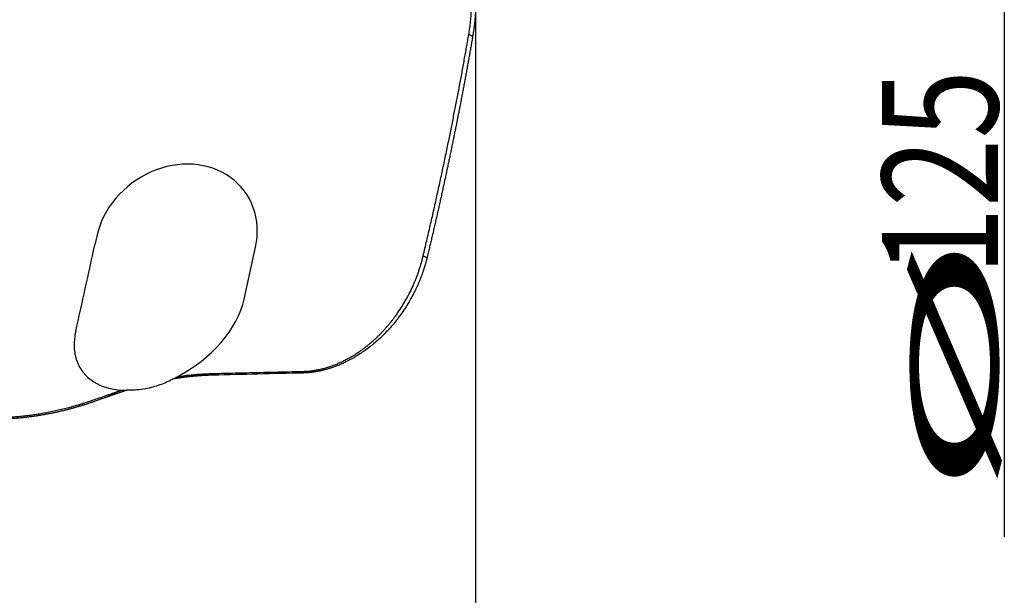
# Model space of a CAD drawing. Units: millimetres. Extents: x 232 to 354, y 205 to 395.
# Drawn here: x 323 to 353, y 299 to 316 of the extents above; entities that cross this region are included whole.
import ezdxf

# ---------------------------------------------------------------- set-up
doc = ezdxf.new("R2010")
doc.units = ezdxf.units.MM
doc.layers.add('1', color=4, linetype='Continuous')
doc.layers.add('2', color=7, linetype='Continuous')
doc.styles.add('cesky', font='simplex.shx')

msp = doc.modelspace()

# ---------------------------------------------------------------- linework, layer by layer
at = {"layer": '1'}
for p, q in [((336.682, 293.422), (336.682, 316.883)), ((325.248, 309.826), (325.191, 309.562)), ((329.696, 307.927), (330.039, 309.498))]:
    msp.add_line(p, q, dxfattribs=at)
for centre, major_axis, ratio, start_param, end_param in [((327.644, 309.662), (-2.076, -1.505), 0.863061, 2.372937, 5.51453), ((322.18, 334.877), (-13.399, -74.028), 0.104976, 1.20298, 1.240861), ((327.159, 307.435), (-2.346, -1.679), 0.643551, 1.341809, 2.522586), ((327.156, 307.435), (-2.346, -1.679), 0.643551, 0.25479, 0.678286)]:
    msp.add_ellipse(centre, major_axis=major_axis, ratio=ratio, start_param=start_param, end_param=end_param, dxfattribs=at)
for points, degree in [([(336.474, 315.917), (336.586, 316.576), (336.554, 317.25)], 2), ([(335.098, 309.234), (335.925, 312.716), (336.474, 315.917)], 2), ([(336.59, 315.856), (336.474, 315.917)], 1), ([(335.214, 309.168), (335.098, 309.234)], 1), ([(331.477, 305.695), (330.567, 305.674), (329.658, 305.652), (328.748, 305.629)], 3), ([(328.757, 305.679), (331.485, 305.745)], 1), ([(327.549, 305.514), (327.593, 305.536), (327.636, 305.56), (327.678, 305.584)], 3), ([(327.678, 305.584), (328.225, 305.666), (328.757, 305.679)], 2), ([(325.154, 304.884), (325.811, 305.113)], 1), ([(325.811, 305.113), (326.008, 305.18)], 1), ([(326.725, 305.22), (326.725, 305.22), (326.724, 305.22), (326.723, 305.22)], 3), ([(325.832, 305.064), (325.613, 304.987), (325.394, 304.911), (325.175, 304.834)], 3)]:
    msp.add_open_spline(points, degree=degree, dxfattribs=at)
for points, degree, knots in [([(336.674, 317.169), (336.675, 317.157), (336.676, 317.133), (336.678, 317.097), (336.679, 317.062), (336.68, 317.026), (336.681, 316.991), (336.681, 316.957), (336.682, 316.923), (336.682, 316.889), (336.682, 316.855), (336.682, 316.822), (336.681, 316.789), (336.681, 316.756), (336.68, 316.724), (336.679, 316.692), (336.678, 316.661), (336.677, 316.629), (336.675, 316.599), (336.674, 316.568), (336.672, 316.538), (336.67, 316.508), (336.668, 316.478), (336.666, 316.449), (336.664, 316.42), (336.661, 316.392), (336.659, 316.364), (336.656, 316.336), (336.654, 316.309), (336.651, 316.281), (336.648, 316.255), (336.645, 316.228), (336.642, 316.202), (336.639, 316.177), (336.636, 316.151), (336.633, 316.126), (336.629, 316.102), (336.626, 316.078), (336.623, 316.054), (336.619, 316.03), (336.616, 316.007), (336.612, 315.984), (336.608, 315.962), (336.605, 315.94), (336.601, 315.919), (336.598, 315.897), (336.594, 315.876), (336.591, 315.863), (336.59, 315.856)], 3, [0, 0, 0, 0, 0.028031, 0.055786, 0.083265, 0.110468, 0.137394, 0.164043, 0.190414, 0.216508, 0.242325, 0.267863, 0.293123, 0.318104, 0.342806, 0.36723, 0.391373, 0.415238, 0.438822, 0.462126, 0.48515, 0.507893, 0.530356, 0.552537, 0.574437, 0.596055, 0.617392, 0.638446, 0.659219, 0.679709, 0.699916, 0.71984, 0.739481, 0.758839, 0.777914, 0.796705, 0.815212, 0.833434, 0.851373, 0.869027, 0.886397, 0.903481, 0.920281, 0.936796, 0.953025, 0.968969, 0.984627, 1, 1, 1, 1]), ([(336.59, 315.856), (336.582, 315.808), (336.566, 315.714), (336.541, 315.571), (336.516, 315.429), (336.491, 315.286), (336.465, 315.144), (336.44, 315.001), (336.414, 314.858), (336.388, 314.715), (336.361, 314.572), (336.335, 314.429), (336.308, 314.285), (336.281, 314.142), (336.253, 313.998), (336.226, 313.854), (336.198, 313.71), (336.17, 313.566), (336.141, 313.422), (336.113, 313.278), (336.084, 313.133), (336.055, 312.989), (336.026, 312.844), (335.996, 312.699), (335.966, 312.554), (335.936, 312.408), (335.906, 312.263), (335.875, 312.117), (335.845, 311.972), (335.814, 311.826), (335.782, 311.68), (335.751, 311.533), (335.719, 311.387), (335.687, 311.24), (335.655, 311.093), (335.622, 310.946), (335.59, 310.799), (335.557, 310.652), (335.524, 310.504), (335.49, 310.357), (335.457, 310.209), (335.423, 310.06), (335.388, 309.912), (335.354, 309.764), (335.319, 309.615), (335.285, 309.466), (335.249, 309.317), (335.226, 309.217), (335.214, 309.168)], 3, [0, 0, 0, 0, 0.021323, 0.042659, 0.064008, 0.085371, 0.106748, 0.128139, 0.149545, 0.170966, 0.192403, 0.213855, 0.235324, 0.25681, 0.278314, 0.299835, 0.321374, 0.342931, 0.364507, 0.386102, 0.407717, 0.429352, 0.451007, 0.472682, 0.494379, 0.516097, 0.537837, 0.559599, 0.581383, 0.60319, 0.62502, 0.646874, 0.668752, 0.690654, 0.71258, 0.734531, 0.756507, 0.778509, 0.800537, 0.822591, 0.844671, 0.866778, 0.888912, 0.911074, 0.933263, 0.95548, 0.977726, 1, 1, 1, 1]), ([(335.214, 309.168), (335.211, 309.157), (335.206, 309.135), (335.197, 309.102), (335.189, 309.069), (335.18, 309.037), (335.171, 309.004), (335.161, 308.972), (335.152, 308.94), (335.142, 308.909), (335.132, 308.877), (335.122, 308.846), (335.112, 308.815), (335.102, 308.784), (335.092, 308.753), (335.081, 308.723), (335.07, 308.692), (335.059, 308.662), (335.048, 308.633), (335.037, 308.603), (335.026, 308.573), (335.014, 308.544), (335.003, 308.515), (334.991, 308.486), (334.979, 308.458), (334.967, 308.429), (334.955, 308.401), (334.943, 308.373), (334.931, 308.346), (334.919, 308.318), (334.906, 308.291), (334.894, 308.264), (334.881, 308.237), (334.868, 308.21), (334.855, 308.184), (334.843, 308.158), (334.787, 308.046), (334.682, 307.854), (334.515, 307.588), (334.337, 307.34), (334.132, 307.089), (333.896, 306.836), (333.624, 306.588), (333.342, 306.37), (333.131, 306.232), (333.004, 306.158), (332.965, 306.135), (332.926, 306.114), (332.887, 306.092), (332.847, 306.072), (332.808, 306.052), (332.768, 306.032), (332.729, 306.013), (332.689, 305.994), (332.65, 305.976), (332.61, 305.959), (332.57, 305.942), (332.53, 305.926), (332.491, 305.91), (332.451, 305.895), (332.411, 305.88), (332.372, 305.866), (332.332, 305.852), (332.292, 305.839), (332.253, 305.827), (332.213, 305.815), (332.173, 305.804), (332.134, 305.793), (332.094, 305.783), (332.055, 305.773), (332.016, 305.764), (331.977, 305.755), (331.937, 305.747), (331.898, 305.74), (331.859, 305.733), (331.821, 305.727), (331.782, 305.721), (331.743, 305.716), (331.705, 305.711), (331.666, 305.707), (331.628, 305.703), (331.59, 305.7), (331.552, 305.698), (331.514, 305.696), (331.489, 305.695), (331.477, 305.695)], 3, [0, 0, 0, 0, 0.007899, 0.015749, 0.023548, 0.031298, 0.038997, 0.046647, 0.054246, 0.061795, 0.069294, 0.076743, 0.084142, 0.09149, 0.098788, 0.106035, 0.113232, 0.120379, 0.127475, 0.13452, 0.141515, 0.14846, 0.155354, 0.162197, 0.168989, 0.175731, 0.182421, 0.189062, 0.195651, 0.202189, 0.208677, 0.215113, 0.221499, 0.227834, 0.234118, 0.240351, 0.246532, 0.314142, 0.378009, 0.438144, 0.49457, 0.56439, 0.629331, 0.6896, 0.745478, 0.752708, 0.759876, 0.766983, 0.77403, 0.781019, 0.787949, 0.794823, 0.801643, 0.808408, 0.81512, 0.821782, 0.828394, 0.834957, 0.841474, 0.847945, 0.854372, 0.860757, 0.867102, 0.873407, 0.879675, 0.885908, 0.892106, 0.898272, 0.904408, 0.910515, 0.916596, 0.922652, 0.928685, 0.934696, 0.940689, 0.946665, 0.952625, 0.958572, 0.964508, 0.970434, 0.976354, 0.982268, 0.988179, 0.994089, 1, 1, 1, 1]), ([(331.485, 305.745), (331.875, 305.755), (332.279, 305.89), (332.646, 306.012), (333, 306.229), (333.587, 306.59), (334.063, 307.16), (334.454, 307.627), (334.726, 308.19), (334.968, 308.691), (335.098, 309.234)], 2, [0, 0, 0, 0.125, 0.125, 0.25, 0.25, 0.5, 0.5, 0.75, 0.75, 1, 1, 1]), ([(324.613, 306.945), (324.597, 306.873), (324.585, 306.802), (324.57, 306.661), (324.566, 306.591), (324.568, 306.452), (324.573, 306.383), (324.589, 306.281), (324.595, 306.247), (324.611, 306.179), (324.62, 306.146), (324.651, 306.046), (324.677, 305.982), (324.74, 305.857), (324.778, 305.797), (324.843, 305.71), (324.866, 305.682), (324.904, 305.64), (324.917, 305.627), (324.943, 305.6), (324.957, 305.587), (325.027, 305.522), (325.09, 305.474), (325.159, 305.43)], 3, [0, 0, 0, 0, 0.125, 0.125, 0.25, 0.25, 0.375, 0.375, 0.4375, 0.4375, 0.5, 0.5, 0.625, 0.625, 0.75, 0.75, 0.8125, 0.8125, 0.84375, 0.84375, 0.875, 0.875, 1, 1, 1, 1]), ([(327.549, 305.514), (327.517, 305.496), (327.484, 305.479), (327.418, 305.446), (327.385, 305.43), (327.285, 305.385), (327.217, 305.358), (327.01, 305.284), (326.87, 305.246), (326.725, 305.22)], 3, [0, 0, 0, 0, 0.125, 0.125, 0.25, 0.25, 0.5, 0.5, 1, 1, 1, 1]), ([(328.748, 305.629), (328.737, 305.629), (328.715, 305.628), (328.681, 305.627), (328.647, 305.626), (328.613, 305.625), (328.579, 305.623), (328.545, 305.622), (328.511, 305.62), (328.477, 305.618), (328.443, 305.616), (328.409, 305.614), (328.375, 305.612), (328.341, 305.609), (328.307, 305.607), (328.273, 305.604), (328.238, 305.601), (328.204, 305.598), (328.17, 305.595), (328.136, 305.592), (328.101, 305.588), (328.067, 305.585), (328.033, 305.581), (327.998, 305.577), (327.964, 305.573), (327.929, 305.569), (327.895, 305.565), (327.86, 305.56), (327.826, 305.556), (327.791, 305.551), (327.757, 305.546), (327.722, 305.541), (327.688, 305.536), (327.653, 305.531), (327.618, 305.525), (327.584, 305.52), (327.561, 305.516), (327.549, 305.514)], 3, [0, 0, 0, 0, 0.02861, 0.057208, 0.085797, 0.114377, 0.142948, 0.171511, 0.200068, 0.228619, 0.257164, 0.285705, 0.314241, 0.342775, 0.371307, 0.399837, 0.428367, 0.456896, 0.485427, 0.513959, 0.542494, 0.571031, 0.599573, 0.628119, 0.656671, 0.68523, 0.713795, 0.742368, 0.770949, 0.79954, 0.828141, 0.856753, 0.885376, 0.914011, 0.94266, 0.971323, 1, 1, 1, 1]), ([(326.159, 305.175), (326.146, 305.17), (326.118, 305.161), (326.078, 305.148), (326.037, 305.135), (325.996, 305.121), (325.955, 305.107), (325.914, 305.093), (325.873, 305.079), (325.846, 305.069), (325.832, 305.064)], 3, [0, 0, 0, 0, 0.12389, 0.248091, 0.372605, 0.497437, 0.622589, 0.748064, 0.873867, 1, 1, 1, 1]), ([(326.008, 305.18), (326.016, 305.18), (326.033, 305.179), (326.058, 305.177), (326.083, 305.176), (326.108, 305.176), (326.134, 305.175), (326.151, 305.175), (326.159, 305.175)], 3, [0, 0, 0, 0, 0.165089, 0.330806, 0.497153, 0.664133, 0.831748, 1, 1, 1, 1]), ([(326.723, 305.22), (326.631, 305.203), (326.538, 305.19), (326.42, 305.181), (326.396, 305.179), (326.349, 305.177), (326.325, 305.176), (326.254, 305.174), (326.206, 305.174), (326.159, 305.175)], 3, [0, 0, 0, 0, 0.5, 0.5, 0.625, 0.625, 0.75, 0.75, 1, 1, 1, 1]), ([(325.175, 304.834), (325.159, 304.828), (325.126, 304.817), (325.077, 304.8), (325.028, 304.784), (324.979, 304.767), (324.93, 304.751), (324.88, 304.736), (324.831, 304.72), (324.782, 304.705), (324.733, 304.69), (324.683, 304.676), (324.634, 304.661), (324.585, 304.647), (324.535, 304.634), (324.486, 304.62), (324.436, 304.607), (324.387, 304.594), (324.338, 304.581), (324.288, 304.569), (324.239, 304.557), (324.189, 304.545), (324.139, 304.533), (324.09, 304.522), (324.04, 304.511), (323.991, 304.5), (323.941, 304.49), (323.891, 304.479), (323.841, 304.469), (323.792, 304.46), (323.742, 304.45), (323.692, 304.441), (323.642, 304.432), (323.593, 304.424), (323.543, 304.415), (323.493, 304.407), (323.443, 304.4), (323.393, 304.392), (323.343, 304.385), (323.293, 304.378), (323.243, 304.371), (323.193, 304.365), (323.143, 304.359), (323.093, 304.353), (323.043, 304.347), (322.993, 304.342), (322.942, 304.337), (322.892, 304.332), (322.842, 304.328), (322.792, 304.323), (322.742, 304.319), (322.691, 304.316), (322.641, 304.312), (322.591, 304.309), (322.54, 304.306), (322.49, 304.304), (322.439, 304.301), (322.389, 304.299), (322.339, 304.298), (322.288, 304.296), (322.238, 304.295), (322.187, 304.294), (322.136, 304.293), (322.086, 304.293), (322.035, 304.293), (321.985, 304.293), (321.934, 304.293), (321.868, 304.294), (321.788, 304.296), (321.693, 304.299), (321.597, 304.303), (321.502, 304.308), (321.407, 304.314), (321.312, 304.32), (321.218, 304.328), (321.123, 304.337), (321.028, 304.347), (320.934, 304.358), (320.84, 304.369), (320.745, 304.382), (320.651, 304.395), (320.557, 304.41), (320.464, 304.426), (320.37, 304.442), (320.276, 304.46), (320.183, 304.478), (320.089, 304.497), (319.996, 304.518), (319.903, 304.539), (319.81, 304.561), (319.717, 304.585), (319.624, 304.609), (319.532, 304.634), (319.439, 304.66), (319.347, 304.687), (319.254, 304.715), (319.162, 304.744), (319.07, 304.774), (318.978, 304.805), (318.886, 304.837), (318.794, 304.87), (318.703, 304.904), (318.642, 304.927), (318.611, 304.939)], 3, [0, 0, 0, 0, 0.007766, 0.015521, 0.023266, 0.031, 0.038725, 0.04644, 0.054145, 0.06184, 0.069527, 0.077204, 0.084873, 0.092533, 0.100186, 0.10783, 0.115466, 0.123094, 0.130715, 0.13833, 0.145937, 0.153537, 0.161131, 0.168719, 0.176301, 0.183877, 0.191447, 0.199012, 0.206573, 0.214128, 0.221678, 0.229225, 0.236767, 0.244305, 0.25184, 0.259371, 0.266899, 0.274424, 0.281946, 0.289466, 0.296983, 0.304499, 0.312013, 0.319525, 0.327036, 0.334545, 0.342054, 0.349563, 0.357071, 0.364579, 0.372087, 0.379595, 0.387104, 0.394614, 0.402125, 0.409637, 0.417151, 0.424667, 0.432184, 0.439704, 0.447226, 0.454751, 0.462279, 0.469811, 0.477345, 0.484884, 0.492426, 0.499972, 0.514191, 0.528396, 0.54259, 0.556773, 0.570948, 0.585116, 0.599278, 0.613437, 0.627593, 0.641748, 0.655905, 0.670064, 0.684227, 0.698395, 0.712571, 0.726756, 0.740951, 0.755157, 0.769378, 0.783613, 0.797866, 0.812136, 0.826426, 0.840737, 0.855072, 0.86943, 0.883814, 0.898226, 0.912667, 0.927138, 0.941641, 0.956177, 0.970748, 0.985355, 1, 1, 1, 1]), ([(318.634, 304.988), (318.65, 304.982), (318.682, 304.969), (318.73, 304.951), (318.778, 304.933), (318.826, 304.916), (318.875, 304.898), (318.923, 304.881), (318.971, 304.864), (319.019, 304.848), (319.068, 304.832), (319.116, 304.816), (319.165, 304.8), (319.213, 304.784), (319.262, 304.769), (319.31, 304.754), (319.359, 304.74), (319.408, 304.725), (319.456, 304.711), (319.505, 304.697), (319.554, 304.683), (319.603, 304.67), (319.652, 304.657), (319.701, 304.644), (319.75, 304.632), (319.799, 304.619), (319.848, 304.607), (319.897, 304.596), (319.946, 304.584), (319.995, 304.573), (320.044, 304.562), (320.094, 304.551), (320.143, 304.541), (320.192, 304.531), (320.241, 304.521), (320.291, 304.511), (320.34, 304.502), (320.39, 304.493), (320.439, 304.484), (320.489, 304.475), (320.538, 304.467), (320.588, 304.459), (320.637, 304.451), (320.687, 304.444), (320.736, 304.437), (320.786, 304.43), (320.836, 304.423), (320.885, 304.417), (320.935, 304.411), (320.985, 304.405), (321.035, 304.399), (321.085, 304.394), (321.134, 304.389), (321.184, 304.384), (321.234, 304.38), (321.284, 304.376), (321.334, 304.372), (321.384, 304.368), (321.434, 304.365), (321.484, 304.361), (321.534, 304.359), (321.584, 304.356), (321.634, 304.354), (321.684, 304.352), (321.734, 304.35), (321.784, 304.348), (321.834, 304.347), (321.892, 304.346), (321.959, 304.345), (322.039, 304.345), (322.124, 304.345), (322.214, 304.347), (322.304, 304.349), (322.394, 304.352), (322.484, 304.356), (322.575, 304.361), (322.665, 304.367), (322.755, 304.373), (322.845, 304.381), (322.934, 304.389), (323.024, 304.398), (323.114, 304.409), (323.204, 304.42), (323.293, 304.431), (323.383, 304.444), (323.472, 304.458), (323.562, 304.472), (323.651, 304.488), (323.74, 304.504), (323.83, 304.521), (323.919, 304.539), (324.008, 304.558), (324.096, 304.578), (324.185, 304.599), (324.274, 304.62), (324.363, 304.643), (324.451, 304.666), (324.539, 304.69), (324.628, 304.715), (324.716, 304.741), (324.804, 304.768), (324.892, 304.795), (324.979, 304.824), (325.067, 304.853), (325.125, 304.873), (325.154, 304.884)], 3, [0, 0, 0, 0, 0.007744, 0.015479, 0.023206, 0.030925, 0.038637, 0.04634, 0.054036, 0.061725, 0.069406, 0.07708, 0.084747, 0.092408, 0.100061, 0.107708, 0.115349, 0.122983, 0.130612, 0.138234, 0.14585, 0.153461, 0.161066, 0.168666, 0.176261, 0.18385, 0.191435, 0.199015, 0.20659, 0.21416, 0.221727, 0.229289, 0.236847, 0.244401, 0.251952, 0.259499, 0.267042, 0.274583, 0.28212, 0.289654, 0.297186, 0.304714, 0.31224, 0.319764, 0.327286, 0.334806, 0.342323, 0.349839, 0.357354, 0.364867, 0.372378, 0.379889, 0.387399, 0.394908, 0.402416, 0.409923, 0.417431, 0.424938, 0.432445, 0.439952, 0.44746, 0.454967, 0.462476, 0.469985, 0.477495, 0.485006, 0.492519, 0.500032, 0.511199, 0.522377, 0.535906, 0.549432, 0.562956, 0.576478, 0.590001, 0.603524, 0.617049, 0.630576, 0.644106, 0.657641, 0.671181, 0.684726, 0.698279, 0.71184, 0.72541, 0.738989, 0.752578, 0.766179, 0.779793, 0.793419, 0.80706, 0.820716, 0.834388, 0.848076, 0.861782, 0.875506, 0.88925, 0.903014, 0.916799, 0.930606, 0.944436, 0.95829, 0.972167, 0.986071, 1, 1, 1, 1]), ([(325.819, 305.094), (325.819, 305.094), (325.819, 305.094), (325.811, 305.092), (325.804, 305.088), (325.671, 305.027), (325.542, 304.973), (325.415, 304.918)], 3, [0, 0, 0, 0, 0.000324, 0.000324, 0.0547, 0.0547, 1, 1, 1, 1])]:
    msp.add_open_spline(points, degree=degree, knots=knots, dxfattribs=at)
at = {"layer": '2'}
msp.add_line((352.632, 351.368), (352.632, 300.745), dxfattribs=at)

# ---------------------------------------------------------------- texts
at = {"layer": '2', "char_height": 3.5, "attachment_point": 7, "rotation": 90, "line_spacing_factor": 0.843373, "style": 'cesky'}
for s, insert in [('\\W0.7809;125', (352.444, 308.64)), ('\\W3.0115;\\H2.63;%%c\\H3.50;', (352.444, 301.903))]:
    msp.add_mtext(s, dxfattribs=dict(at, insert=insert))

doc.saveas('drawing.dxf')
